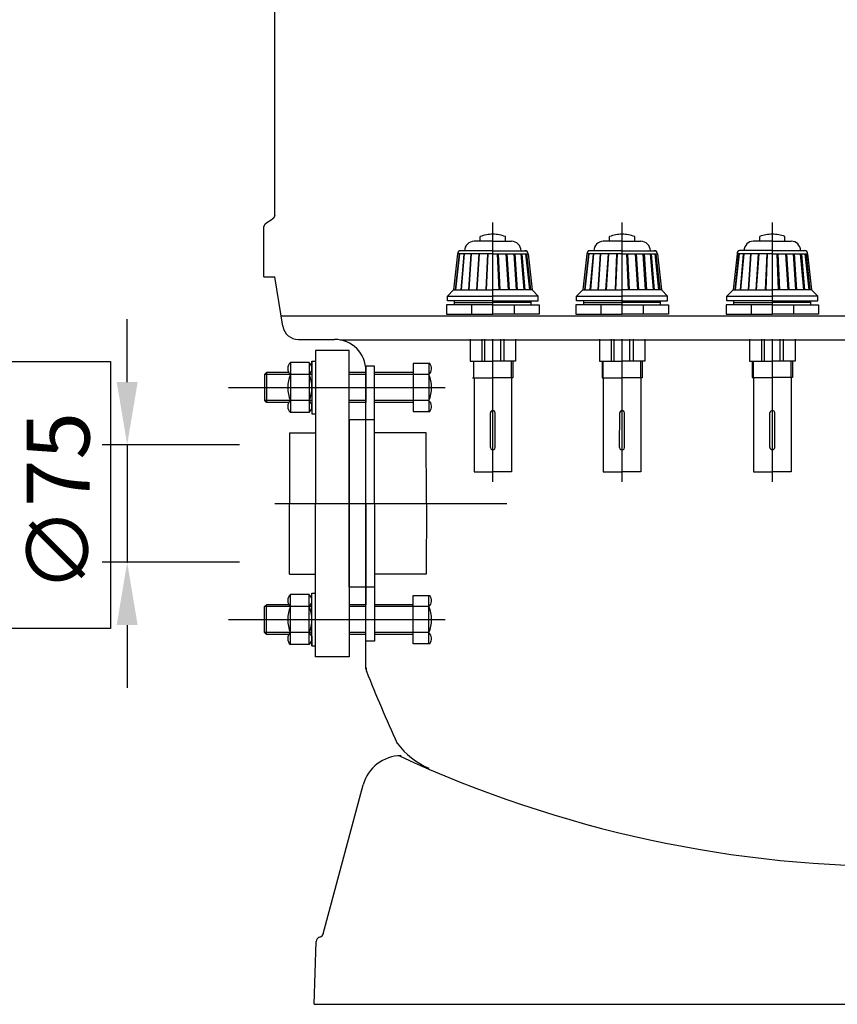
# Model space of a CAD drawing. Extents: x -8658 to -1733, y -450 to 4567.
# Drawn here: x -7855 to -7334, y 1725 to 2353 of the extents above; entities that cross this region are included whole.
import ezdxf

# ---------------------------------------------------------------- set-up
doc = ezdxf.new("R2010")
doc.units = 0
doc.header["$LTSCALE"] = 120
doc.linetypes.add('CENTER', pattern=[2, 1.25, -0.25, 0.25, -0.25])
doc.linetypes.add('DASHED', pattern=[0.75, 0.5, -0.25])
doc.layers.get('0').update_dxf_attribs({"color": 250, "linetype": 'CONTINUOUS'})
for name, color, linetype in [('01-COTAS', 250, 'CONTINUOUS'), ('02-EJES', 250, 'CENTER'), ('03-CONEXIONES', 250, 'CONTINUOUS'), ('05-PLACA', 250, 'DASHED'), ('7', 250, 'CONTINUOUS'), ('9', 250, 'CONTINUOUS'), ('EJES', 250, 'CENTER'), ('PLACA', 250, 'DASHED')]:
    doc.layers.add(name, color=color, linetype=linetype)
doc.styles.add('COTAS', font='romans.shx', dxfattribs={"width": 1.2, "height": 40})

msp = doc.modelspace()

# ---------------------------------------------------------------- linework, layer by layer
at = {"color": 7}
for p, q in [((-7699.86, 2189.01), (-7699.86, 2221.01)), ((-7699.86, 2189.01), (-7692.86, 2189.01)), ((-7687.71, 2157.4), (-7692.86, 2189.01)), ((-7634.74, 1938.92), (-7634.74, 2129.01))]:
    msp.add_line(p, q, dxfattribs=at)
msp.add_lwpolyline([(-7692.86, 2228.39), (-7692.86, 3545.01)], dxfattribs=at)
msp.add_lwpolyline([(-7692.86, 2228.39, -0.010268), (-7692.88, 2228.21, -0.018823), (-7692.9, 2228.12, -0.00147), (-7692.96, 2227.88, -0.010312), (-7692.97, 2227.85, -0.009736), (-7693.01, 2227.72, -0.010147), (-7693.05, 2227.6, -0.009342), (-7693.1, 2227.47, -0.009824), (-7693.15, 2227.36, -0.008831), (-7693.21, 2227.23, -0.009367), (-7693.27, 2227.12, -0.008235), (-7693.34, 2227, -0.008807), (-7693.4, 2226.9, -0.007587), (-7693.48, 2226.78, -0.008179), (-7693.55, 2226.68, -0.006915), (-7693.64, 2226.57, -0.007513), (-7693.72, 2226.47, -0.006243), (-7693.81, 2226.36, -0.006834), (-7693.89, 2226.27, -0.005586), (-7693.99, 2226.17, -0.006163), (-7694.08, 2226.07, -0.004955), (-7694.19, 2225.97, -0.005514), (-7694.28, 2225.89, -0.004356), (-7694.39, 2225.79, -0.004892), (-7694.49, 2225.7, -0.003789), (-7694.6, 2225.61, -0.004304), (-7694.71, 2225.53, -0.003255), (-7694.83, 2225.43, -0.003749), (-7694.93, 2225.35, -0.002751), (-7695.06, 2225.26, -0.003225), (-7695.16, 2225.19, -0.002273), (-7695.29, 2225.1, -0.002731), (-7695.4, 2225.02, -0.001817), (-7695.53, 2224.93, -0.002261), (-7695.64, 2224.86, -0.001377), (-7695.78, 2224.77, -0.001811), (-7695.89, 2224.7, -0.00095), (-7696.03, 2224.61, -0.001377), (-7696.13, 2224.55, -0.000528), (-7696.29, 2224.45, -0.000953), (-7696.38, 2224.4, -0.000107), (-7696.52, 2224.31, -0.000134), (-7696.63, 2224.25, -0.000162), (-7696.75, 2224.17, 0.00016), (-7696.87, 2224.1, 0.000563), (-7696.96, 2224.04, 0.00032), (-7697.12, 2223.95, 0.001205), (-7697.21, 2223.89, 0.000761), (-7697.36, 2223.8, 0.001684), (-7697.46, 2223.73, 0.001222), (-7697.59, 2223.65, 0.002195), (-7697.69, 2223.58, 0.001711), (-7697.82, 2223.5, 0.002747), (-7697.92, 2223.43, 0.002235), (-7698.05, 2223.34, 0.003347), (-7698.15, 2223.27, 0.002803), (-7698.26, 2223.19, 0.004005), (-7698.36, 2223.12, 0.003423), (-7698.47, 2223.03, 0.004729), (-7698.56, 2222.96, 0.004104), (-7698.67, 2222.87, 0.005526), (-7698.76, 2222.8, 0.004854), (-7698.86, 2222.71, 0.006399), (-7698.94, 2222.63, 0.00568), (-7699.03, 2222.54, 0.007345), (-7699.11, 2222.46, 0.006582), (-7699.19, 2222.37, 0.008354), (-7699.26, 2222.29, 0.007556), (-7699.34, 2222.19, 0.009399), (-7699.4, 2222.11, 0.008582), (-7699.47, 2222.01, 0.010436), (-7699.53, 2221.92, 0.009626), (-7699.58, 2221.83, 0.011401), (-7699.63, 2221.73, 0.010633), (-7699.68, 2221.63, 0.012213), (-7699.72, 2221.54, 0.011527), (-7699.76, 2221.43, 0.012787), (-7699.77, 2221.4, 0.002207), (-7699.82, 2221.22, 0.023075), (-7699.84, 2221.15, 0.012724), (-7699.86, 2221.01)], format="xyb", dxfattribs=at)
for centre, radius, start, end in [((-7677.84, 2159.01), 10, 189.2513, 270), ((-7654.74, 2129.01), 20, 0, 90), ((-7624.74, 1939.8), 10, 180, 194.38428), ((-7630.69, 1938.92), 4.04, 180, 201.46632), ((-6837.51, 2250.82), 856.34, 201.46632, 204.8172), ((-7574.76, 1921.38), 50, 216.84842, 246.51994), ((-7294.63, 2568.86), 755.94, 245.05345, 270.62852)]:
    msp.add_arc(centre, radius, start, end, dxfattribs=at)
at = {"layer": '01-COTAS', "color": 7, "linetype": 'ByBlock'}
for p, q in [((-7786.97, 2121.85), (-7786.97, 2161.85)), ((-7715.45, 2081.85), (-7802.97, 2081.85)), ((-7786.97, 2081.85), (-7786.97, 2006.85)), ((-7715.45, 2006.85), (-7802.97, 2006.85)), ((-7786.97, 1966.85), (-7786.97, 1926.85))]:
    msp.add_line(p, q, dxfattribs=at)
at = {"layer": '01-COTAS', "color": 7}
msp.add_lwpolyline([(-7886.96, 2134.93), (-7797.63, 2134.93), (-7797.63, 1964.56), (-7886.96, 1964.56)], close=True, dxfattribs=at)
at = {"layer": '01-COTAS', "color": 7, "linetype": 'ByBlock'}
msp.add_point((-7786.97, 2006.85), dxfattribs=at)
for points in [[(-7793.64, 2121.85), (-7780.3, 2121.85), (-7786.97, 2081.85)], [(-7793.64, 1966.85), (-7780.3, 1966.85), (-7786.97, 2006.85)]]:
    msp.add_solid(points, dxfattribs=at)
at = {"layer": '02-EJES', "color": 7}
for p, q in [((-7553.87, 2165.12), (-7553.87, 2223.62)), ((-7471.44, 2165.12), (-7471.44, 2223.62)), ((-7375.68, 2165.17), (-7375.68, 2223.67)), ((-7553.87, 2058.12), (-7553.87, 2149.12)), ((-7471.44, 2058.12), (-7471.44, 2149.12)), ((-7375.68, 2058.17), (-7375.68, 2149.17)), ((-7722.41, 2118.36), (-7584.2, 2118.36)), ((-7691.58, 2044.35), (-7544.97, 2044.35)), ((-7679.23, 2044.35), (-7560.35, 2044.35)), ((-7722.41, 1970.33), (-7584.2, 1970.33))]:
    msp.add_line(p, q, dxfattribs=at)
at = {"layer": '03-CONEXIONES', "color": 7}
for p, q in [((-7682.91, 2134.35), (-7682.91, 2102.37)), ((-7670.95, 2134.35), (-7670.95, 2102.37)), ((-7669.17, 2135.18), (-7669.17, 2101.48)), ((-7669.17, 2135.18), (-7666.81, 2135.18)), ((-7669.17, 2129.02), (-7669.17, 2135.18)), ((-7634.83, 2132.06), (-7634.83, 2108.89)), ((-7629.23, 2132.06), (-7634.83, 2132.06)), ((-7629.23, 2097.64), (-7629.23, 2132.06)), ((-7594.62, 2133.75), (-7594.62, 2102.96)), ((-7698.11, 2127.83), (-7699.48, 2126.65)), ((-7669.17, 2126.65), (-7699.48, 2126.65)), ((-7699.48, 2126.65), (-7699.48, 2110.07)), ((-7683.89, 2127.83), (-7698.11, 2127.83)), ((-7698.11, 2127.83), (-7698.11, 2108.89)), ((-7670.95, 2126.65), (-7682.91, 2126.65)), ((-7634.83, 2127.83), (-7645.49, 2127.83)), ((-7634.83, 2126.65), (-7645.49, 2126.65)), ((-7604.75, 2127.83), (-7629.23, 2127.83)), ((-7604.75, 2126.65), (-7629.23, 2126.65)), ((-7594.62, 2126.65), (-7604.75, 2126.65)), ((-7669.17, 2110.07), (-7699.48, 2110.07)), ((-7699.48, 2110.07), (-7698.11, 2108.89)), ((-7683.89, 2108.89), (-7698.11, 2108.89)), ((-7670.95, 2110.07), (-7682.91, 2110.07)), ((-7634.83, 2110.07), (-7645.49, 2110.07)), ((-7634.83, 2108.89), (-7645.49, 2108.89)), ((-7634.83, 2097.64), (-7634.83, 2108.89)), ((-7604.75, 2110.07), (-7629.23, 2110.07)), ((-7604.75, 2108.89), (-7629.23, 2108.89)), ((-7594.62, 2110.07), (-7604.75, 2110.07)), ((-7670.95, 2102.37), (-7682.91, 2102.37)), ((-7669.17, 2101.48), (-7666.81, 2101.48)), ((-7645.49, 2097.64), (-7645.49, 2044.35)), ((-7629.23, 2097.64), (-7634.83, 2097.64)), ((-7629.23, 2044.35), (-7629.23, 2097.64)), ((-7683.39, 2089.35), (-7666.81, 2089.35)), ((-7596.38, 2089.35), (-7629.23, 2089.35)), ((-7596.18, 2044.35), (-7596.38, 2089.35)), ((-7645.49, 1991.06), (-7645.49, 2044.35)), ((-7629.23, 2044.35), (-7629.23, 1991.06)), ((-7596.18, 2044.35), (-7596.38, 1999.35)), ((-7683.39, 1999.35), (-7666.81, 1999.35)), ((-7596.38, 1999.35), (-7629.23, 1999.35)), ((-7629.23, 1991.06), (-7634.83, 1991.06)), ((-7634.83, 1991.06), (-7634.83, 1979.81)), ((-7629.23, 1991.06), (-7629.23, 1956.64)), ((-7682.91, 1954.35), (-7682.91, 1986.32)), ((-7670.95, 1986.32), (-7682.91, 1986.32)), ((-7670.95, 1954.35), (-7670.95, 1986.32)), ((-7669.17, 1953.52), (-7669.17, 1987.21)), ((-7669.17, 1987.21), (-7666.81, 1987.21)), ((-7594.62, 1954.94), (-7594.62, 1985.73)), ((-7699.48, 1978.62), (-7698.11, 1979.81)), ((-7669.17, 1978.62), (-7699.48, 1978.62)), ((-7699.48, 1962.04), (-7699.48, 1978.62)), ((-7698.11, 1960.86), (-7698.11, 1979.81)), ((-7683.89, 1979.81), (-7698.11, 1979.81)), ((-7670.95, 1978.62), (-7682.91, 1978.62)), ((-7634.83, 1979.81), (-7645.49, 1979.81)), ((-7634.83, 1978.62), (-7645.49, 1978.62)), ((-7634.83, 1956.64), (-7634.83, 1979.81)), ((-7604.75, 1979.81), (-7629.23, 1979.81)), ((-7604.75, 1978.62), (-7629.23, 1978.62)), ((-7594.62, 1978.62), (-7604.75, 1978.62)), ((-7669.17, 1962.04), (-7699.48, 1962.04)), ((-7698.11, 1960.86), (-7699.48, 1962.04)), ((-7683.89, 1960.86), (-7698.11, 1960.86)), ((-7670.95, 1962.04), (-7682.91, 1962.04)), ((-7669.17, 1959.68), (-7669.17, 1953.52)), ((-7634.83, 1962.04), (-7645.49, 1962.04)), ((-7634.83, 1960.86), (-7645.49, 1960.86)), ((-7604.75, 1962.04), (-7629.23, 1962.04)), ((-7604.75, 1960.86), (-7629.23, 1960.86)), ((-7594.62, 1962.04), (-7604.75, 1962.04)), ((-7669.17, 1953.52), (-7666.81, 1953.52)), ((-7629.23, 1956.64), (-7634.83, 1956.64))]:
    msp.add_line(p, q, dxfattribs=at)
for points in [[(-7645.49, 2044.35), (-7645.49, 2142.04), (-7666.81, 2142.04), (-7666.81, 2044.35)], [(-7670.95, 2134.35), (-7682.91, 2134.35)], [(-7594.06, 2133.75), (-7604.75, 2133.75), (-7604.75, 2102.96), (-7594.06, 2102.96)], [(-7634.83, 2044.35), (-7634.83, 2097.64), (-7645.49, 2097.64)], [(-7683.39, 2089.35), (-7683.39, 2044.35)], [(-7683.39, 1999.35), (-7683.39, 2044.35)], [(-7645.49, 2044.35), (-7645.49, 1946.65), (-7666.81, 1946.65), (-7666.81, 2044.35)], [(-7634.83, 2044.35), (-7634.83, 1991.06), (-7645.49, 1991.06)], [(-7594.06, 1954.94), (-7604.75, 1954.94), (-7604.75, 1985.73), (-7594.06, 1985.73)], [(-7670.95, 1954.35), (-7682.91, 1954.35)]]:
    msp.add_lwpolyline(points, dxfattribs=at)
for centre, radius, start, end in [((-7679.46, 2130.5), 5.17, 131.85755, 228.14245), ((-7674.4, 2130.5), 5.17, 311.85755, 48.14245), ((-7598.07, 2130.5), 5.17, 311.85755, 39.0664), ((-7663.79, 2118.36), 20.84, 156.56537, 203.43463), ((-7690.08, 2118.36), 20.84, 336.56537, 23.43463), ((-7613.75, 2118.36), 20.84, 336.56537, 23.43463), ((-7679.46, 2106.22), 5.17, 131.85755, 228.14245), ((-7674.4, 2106.22), 5.17, 311.85755, 48.14245), ((-7598.07, 2106.22), 5.17, 320.9336, 48.14245), ((-7679.46, 1982.47), 5.17, 131.85755, 228.14245), ((-7674.4, 1982.47), 5.17, 311.85755, 48.14245), ((-7598.07, 1982.47), 5.17, 311.85755, 39.0664), ((-7663.79, 1970.33), 20.84, 156.56537, 203.43463), ((-7690.08, 1970.33), 20.84, 336.56537, 23.43463), ((-7613.75, 1970.33), 20.84, 336.56537, 23.43463), ((-7679.46, 1958.19), 5.17, 131.85755, 228.14245), ((-7674.4, 1958.19), 5.17, 311.85755, 48.14245), ((-7598.07, 1958.19), 5.17, 320.9336, 48.14245)]:
    msp.add_arc(centre, radius, start, end, dxfattribs=at)
at = {"layer": '05-PLACA', "color": 7, "linetype": 'Continuous'}
for p, q in [((-7688.79, 2164.01), (-6896.93, 2164.01)), ((-7651.3, 2148.71), (-6899.42, 2148.71))]:
    msp.add_line(p, q, dxfattribs=at)
at = {"layer": '7', "color": 7}
for p, q in [((-7661.96, 1769.83), (-7636.48, 1864.93)), ((-7667.86, 1724.93), (-7666.46, 1764.93)), ((-7667.86, 1724.93), (-6917.86, 1724.93))]:
    msp.add_line(p, q, dxfattribs=at)
for centre, radius, start, end in [((-7612.33, 1858.46), 25, 90, 165), ((-7663.46, 1764.93), 3, 102.99388, 180), ((-7664.81, 1770.78), 3, 282.99388, 345)]:
    msp.add_arc(centre, radius, start, end, dxfattribs=at)
at = {"layer": '9', "color": 7}
for p, q in [((-7553.87, 2211.62), (-7565.87, 2211.62)), ((-7561.87, 2211.62), (-7561.87, 2214.62)), ((-7553.87, 2211.62), (-7541.87, 2211.62)), ((-7545.87, 2211.62), (-7545.87, 2214.62)), ((-7471.44, 2211.62), (-7483.44, 2211.62)), ((-7479.44, 2211.62), (-7479.44, 2214.62)), ((-7471.44, 2211.62), (-7459.44, 2211.62)), ((-7463.44, 2211.62), (-7463.44, 2214.62)), ((-7375.68, 2211.67), (-7387.68, 2211.67)), ((-7383.68, 2211.67), (-7383.68, 2214.67)), ((-7375.68, 2211.67), (-7363.68, 2211.67)), ((-7367.68, 2211.67), (-7367.68, 2214.67)), ((-7553.87, 2205.62), (-7574.87, 2205.62)), ((-7553.87, 2205.62), (-7532.87, 2205.62)), ((-7471.44, 2205.62), (-7492.44, 2205.62)), ((-7471.44, 2205.62), (-7450.44, 2205.62)), ((-7375.68, 2205.67), (-7396.68, 2205.67)), ((-7375.68, 2205.67), (-7354.68, 2205.67)), ((-7576.37, 2203.62), (-7578.87, 2180.62)), ((-7575.37, 2203.62), (-7577.87, 2180.62)), ((-7577.37, 2180.62), (-7574.87, 2203.62)), ((-7553.87, 2203.62), (-7576.37, 2203.62)), ((-7572.37, 2203.62), (-7574.37, 2180.62)), ((-7573.87, 2180.62), (-7571.87, 2203.62)), ((-7572.87, 2203.62), (-7573.37, 2203.62)), ((-7567.87, 2203.62), (-7569.37, 2180.62)), ((-7568.87, 2180.62), (-7567.37, 2203.62)), ((-7567.37, 2203.62), (-7567.87, 2203.62)), ((-7564.37, 2203.62), (-7564.87, 2203.62)), ((-7562.87, 2203.62), (-7564.37, 2180.62)), ((-7563.87, 2180.62), (-7562.37, 2203.62)), ((-7560.37, 2203.62), (-7560.87, 2203.62)), ((-7557.37, 2203.62), (-7558.37, 2180.62)), ((-7557.87, 2180.62), (-7556.87, 2203.62)), ((-7556.37, 2203.62), (-7556.87, 2203.62)), ((-7553.87, 2203.62), (-7531.37, 2203.62)), ((-7551.37, 2203.62), (-7550.87, 2203.62)), ((-7549.87, 2180.62), (-7550.87, 2203.62)), ((-7550.37, 2203.62), (-7549.37, 2180.62)), ((-7547.37, 2203.62), (-7546.87, 2203.62)), ((-7543.87, 2180.62), (-7545.37, 2203.62)), ((-7544.87, 2203.62), (-7543.37, 2180.62)), ((-7543.37, 2203.62), (-7542.87, 2203.62)), ((-7540.37, 2203.62), (-7539.87, 2203.62)), ((-7538.87, 2180.62), (-7540.37, 2203.62)), ((-7539.87, 2203.62), (-7538.37, 2180.62)), ((-7533.87, 2180.62), (-7535.87, 2203.62)), ((-7535.37, 2203.62), (-7533.37, 2180.62)), ((-7534.87, 2203.62), (-7534.37, 2203.62)), ((-7530.37, 2180.62), (-7532.87, 2203.62)), ((-7532.37, 2203.62), (-7529.87, 2180.62)), ((-7531.37, 2203.62), (-7528.87, 2180.62)), ((-7493.94, 2203.62), (-7496.44, 2180.62)), ((-7492.94, 2203.62), (-7495.44, 2180.62)), ((-7494.94, 2180.62), (-7492.44, 2203.62)), ((-7471.44, 2203.62), (-7493.94, 2203.62)), ((-7489.94, 2203.62), (-7491.94, 2180.62)), ((-7491.44, 2180.62), (-7489.44, 2203.62)), ((-7490.44, 2203.62), (-7490.94, 2203.62)), ((-7485.44, 2203.62), (-7486.94, 2180.62)), ((-7486.44, 2180.62), (-7484.94, 2203.62)), ((-7484.94, 2203.62), (-7485.44, 2203.62)), ((-7481.94, 2203.62), (-7482.44, 2203.62)), ((-7480.44, 2203.62), (-7481.94, 2180.62)), ((-7481.44, 2180.62), (-7479.94, 2203.62)), ((-7477.94, 2203.62), (-7478.44, 2203.62)), ((-7474.94, 2203.62), (-7475.94, 2180.62)), ((-7475.44, 2180.62), (-7474.44, 2203.62)), ((-7473.94, 2203.62), (-7474.44, 2203.62)), ((-7471.44, 2203.62), (-7448.94, 2203.62)), ((-7468.94, 2203.62), (-7468.44, 2203.62)), ((-7467.44, 2180.62), (-7468.44, 2203.62)), ((-7467.94, 2203.62), (-7466.94, 2180.62)), ((-7464.94, 2203.62), (-7464.44, 2203.62)), ((-7461.44, 2180.62), (-7462.94, 2203.62)), ((-7462.44, 2203.62), (-7460.94, 2180.62)), ((-7460.94, 2203.62), (-7460.44, 2203.62)), ((-7457.94, 2203.62), (-7457.44, 2203.62)), ((-7456.44, 2180.62), (-7457.94, 2203.62)), ((-7457.44, 2203.62), (-7455.94, 2180.62)), ((-7451.44, 2180.62), (-7453.44, 2203.62)), ((-7452.94, 2203.62), (-7450.94, 2180.62)), ((-7452.44, 2203.62), (-7451.94, 2203.62)), ((-7447.94, 2180.62), (-7450.44, 2203.62)), ((-7449.94, 2203.62), (-7447.44, 2180.62)), ((-7448.94, 2203.62), (-7446.44, 2180.62)), ((-7398.18, 2203.67), (-7400.68, 2180.67)), ((-7397.18, 2203.67), (-7399.68, 2180.67)), ((-7399.18, 2180.67), (-7396.68, 2203.67)), ((-7375.68, 2203.67), (-7398.18, 2203.67)), ((-7394.18, 2203.67), (-7396.18, 2180.67)), ((-7395.68, 2180.67), (-7393.68, 2203.67)), ((-7394.68, 2203.67), (-7395.18, 2203.67)), ((-7389.68, 2203.67), (-7391.18, 2180.67)), ((-7390.68, 2180.67), (-7389.18, 2203.67)), ((-7389.18, 2203.67), (-7389.68, 2203.67)), ((-7386.18, 2203.67), (-7386.68, 2203.67)), ((-7384.68, 2203.67), (-7386.18, 2180.67)), ((-7385.68, 2180.67), (-7384.18, 2203.67)), ((-7382.18, 2203.67), (-7382.68, 2203.67)), ((-7379.18, 2203.67), (-7380.18, 2180.67)), ((-7379.68, 2180.67), (-7378.68, 2203.67)), ((-7378.18, 2203.67), (-7378.68, 2203.67)), ((-7375.68, 2203.67), (-7353.18, 2203.67)), ((-7373.18, 2203.67), (-7372.68, 2203.67)), ((-7371.68, 2180.67), (-7372.68, 2203.67)), ((-7372.18, 2203.67), (-7371.18, 2180.67)), ((-7369.18, 2203.67), (-7368.68, 2203.67)), ((-7365.68, 2180.67), (-7367.18, 2203.67)), ((-7366.68, 2203.67), (-7365.18, 2180.67)), ((-7365.18, 2203.67), (-7364.68, 2203.67)), ((-7362.18, 2203.67), (-7361.68, 2203.67)), ((-7360.68, 2180.67), (-7362.18, 2203.67)), ((-7361.68, 2203.67), (-7360.18, 2180.67)), ((-7355.68, 2180.67), (-7357.68, 2203.67)), ((-7357.18, 2203.67), (-7355.18, 2180.67)), ((-7356.68, 2203.67), (-7356.18, 2203.67)), ((-7352.18, 2180.67), (-7354.68, 2203.67)), ((-7354.18, 2203.67), (-7351.68, 2180.67)), ((-7353.18, 2203.67), (-7350.68, 2180.67)), ((-7582.87, 2176.62), (-7578.87, 2180.62)), ((-7578.87, 2180.62), (-7553.87, 2180.62)), ((-7528.87, 2180.62), (-7553.87, 2180.62)), ((-7524.87, 2176.62), (-7528.87, 2180.62)), ((-7500.44, 2176.62), (-7496.44, 2180.62)), ((-7496.44, 2180.62), (-7471.44, 2180.62)), ((-7446.44, 2180.62), (-7471.44, 2180.62)), ((-7442.44, 2176.62), (-7446.44, 2180.62)), ((-7404.68, 2176.67), (-7400.68, 2180.67)), ((-7400.68, 2180.67), (-7375.68, 2180.67)), ((-7350.68, 2180.67), (-7375.68, 2180.67)), ((-7346.68, 2176.67), (-7350.68, 2180.67)), ((-7582.87, 2173.62), (-7582.87, 2176.62)), ((-7582.87, 2176.62), (-7553.87, 2176.62)), ((-7553.87, 2173.62), (-7582.87, 2173.62)), ((-7578.37, 2173.62), (-7578.37, 2173.62)), ((-7578.37, 2172.62), (-7578.37, 2173.62)), ((-7524.87, 2176.62), (-7553.87, 2176.62)), ((-7553.87, 2173.62), (-7524.87, 2173.62)), ((-7529.37, 2172.62), (-7529.37, 2173.62)), ((-7524.87, 2173.62), (-7524.87, 2176.62)), ((-7500.44, 2173.62), (-7500.44, 2176.62)), ((-7500.44, 2176.62), (-7471.44, 2176.62)), ((-7471.44, 2173.62), (-7500.44, 2173.62)), ((-7495.94, 2173.62), (-7495.94, 2173.62)), ((-7495.94, 2172.62), (-7495.94, 2173.62)), ((-7442.44, 2176.62), (-7471.44, 2176.62)), ((-7471.44, 2173.62), (-7442.44, 2173.62)), ((-7446.94, 2172.62), (-7446.94, 2173.62)), ((-7442.44, 2173.62), (-7442.44, 2176.62)), ((-7404.68, 2173.67), (-7404.68, 2176.67)), ((-7404.68, 2176.67), (-7375.68, 2176.67)), ((-7375.68, 2173.67), (-7404.68, 2173.67)), ((-7400.18, 2173.67), (-7400.18, 2173.67)), ((-7400.18, 2172.67), (-7400.18, 2173.67)), ((-7346.68, 2176.67), (-7375.68, 2176.67)), ((-7375.68, 2173.67), (-7346.68, 2173.67)), ((-7351.18, 2172.67), (-7351.18, 2173.67)), ((-7346.68, 2173.67), (-7346.68, 2176.67)), ((-7583.37, 2171.12), (-7583.37, 2165.12)), ((-7553.87, 2171.12), (-7583.37, 2171.12)), ((-7578.37, 2171.12), (-7578.37, 2172.62)), ((-7578.37, 2172.62), (-7553.87, 2172.62)), ((-7578.37, 2172.62), (-7553.87, 2172.62)), ((-7567.37, 2171.12), (-7567.37, 2165.12)), ((-7529.37, 2172.62), (-7553.87, 2172.62)), ((-7529.37, 2172.62), (-7553.87, 2172.62)), ((-7553.87, 2171.12), (-7524.37, 2171.12)), ((-7540.37, 2171.12), (-7540.37, 2165.12)), ((-7529.37, 2172.62), (-7531.37, 2172.62)), ((-7529.37, 2171.12), (-7529.37, 2172.62)), ((-7524.37, 2171.12), (-7524.37, 2165.12)), ((-7500.94, 2171.12), (-7500.94, 2165.12)), ((-7471.44, 2171.12), (-7500.94, 2171.12)), ((-7495.94, 2171.12), (-7495.94, 2172.62)), ((-7495.94, 2172.62), (-7471.44, 2172.62)), ((-7495.94, 2172.62), (-7471.44, 2172.62)), ((-7484.94, 2171.12), (-7484.94, 2165.12)), ((-7446.94, 2172.62), (-7471.44, 2172.62)), ((-7446.94, 2172.62), (-7471.44, 2172.62)), ((-7471.44, 2171.12), (-7441.94, 2171.12)), ((-7457.94, 2171.12), (-7457.94, 2165.12)), ((-7446.94, 2172.62), (-7448.94, 2172.62)), ((-7446.94, 2171.12), (-7446.94, 2172.62)), ((-7441.94, 2171.12), (-7441.94, 2165.12)), ((-7405.18, 2171.17), (-7405.18, 2165.17)), ((-7375.68, 2171.17), (-7405.18, 2171.17)), ((-7400.18, 2171.17), (-7400.18, 2172.67)), ((-7400.18, 2172.67), (-7375.68, 2172.67)), ((-7400.18, 2172.67), (-7375.68, 2172.67)), ((-7389.18, 2171.17), (-7389.18, 2165.17)), ((-7351.18, 2172.67), (-7375.68, 2172.67)), ((-7351.18, 2172.67), (-7375.68, 2172.67)), ((-7375.68, 2171.17), (-7346.18, 2171.17)), ((-7362.18, 2171.17), (-7362.18, 2165.17)), ((-7351.18, 2172.67), (-7353.18, 2172.67)), ((-7351.18, 2171.17), (-7351.18, 2172.67)), ((-7346.18, 2171.17), (-7346.18, 2165.17)), ((-7583.37, 2165.12), (-7553.87, 2165.12)), ((-7524.37, 2165.12), (-7553.87, 2165.12)), ((-7500.94, 2165.12), (-7471.44, 2165.12)), ((-7441.94, 2165.12), (-7471.44, 2165.12)), ((-7405.18, 2165.17), (-7375.68, 2165.17)), ((-7346.18, 2165.17), (-7375.68, 2165.17)), ((-7568.37, 2149.12), (-7568.37, 2135.12)), ((-7560.87, 2149.12), (-7560.87, 2135.12)), ((-7558.87, 2135.12), (-7558.87, 2149.12)), ((-7548.87, 2135.12), (-7548.87, 2149.12)), ((-7546.87, 2149.12), (-7546.87, 2135.12)), ((-7539.37, 2149.12), (-7539.37, 2135.12)), ((-7485.94, 2149.12), (-7485.94, 2135.12)), ((-7478.44, 2149.12), (-7478.44, 2135.12)), ((-7476.44, 2135.12), (-7476.44, 2149.12)), ((-7466.44, 2135.12), (-7466.44, 2149.12)), ((-7464.44, 2149.12), (-7464.44, 2135.12)), ((-7456.94, 2149.12), (-7456.94, 2135.12)), ((-7390.18, 2149.17), (-7390.18, 2135.17)), ((-7382.68, 2149.17), (-7382.68, 2135.17)), ((-7380.68, 2135.17), (-7380.68, 2149.17)), ((-7370.68, 2135.17), (-7370.68, 2149.17)), ((-7368.68, 2149.17), (-7368.68, 2135.17)), ((-7361.18, 2149.17), (-7361.18, 2135.17)), ((-7568.37, 2135.12), (-7553.87, 2135.12)), ((-7565.97, 2124.62), (-7565.97, 2135.12)), ((-7539.37, 2135.12), (-7553.87, 2135.12)), ((-7541.87, 2124.62), (-7541.87, 2135.12)), ((-7541.07, 2135.12), (-7541.07, 2124.62)), ((-7485.94, 2135.12), (-7471.44, 2135.12)), ((-7484.24, 2135.12), (-7484.24, 2124.62)), ((-7483.44, 2124.62), (-7483.44, 2135.12)), ((-7456.94, 2135.12), (-7471.44, 2135.12)), ((-7459.44, 2124.62), (-7459.44, 2135.12)), ((-7458.64, 2135.12), (-7458.64, 2124.62)), ((-7390.18, 2135.17), (-7375.68, 2135.17)), ((-7388.48, 2135.17), (-7388.48, 2124.67)), ((-7387.68, 2124.67), (-7387.68, 2135.17)), ((-7361.18, 2135.17), (-7375.68, 2135.17)), ((-7363.68, 2124.67), (-7363.68, 2135.17)), ((-7362.88, 2135.17), (-7362.88, 2124.67)), ((-7566.77, 2124.62), (-7553.97, 2124.62)), ((-7565.87, 2124.62), (-7565.87, 2064.62)), ((-7541.07, 2124.62), (-7553.87, 2124.62)), ((-7541.87, 2124.62), (-7541.87, 2064.62)), ((-7484.24, 2124.62), (-7471.44, 2124.62)), ((-7483.44, 2124.62), (-7483.44, 2064.62)), ((-7458.64, 2124.62), (-7471.44, 2124.62)), ((-7459.44, 2124.62), (-7459.44, 2064.62)), ((-7388.48, 2124.67), (-7375.68, 2124.67)), ((-7387.68, 2124.67), (-7387.68, 2064.67)), ((-7362.88, 2124.67), (-7375.68, 2124.67)), ((-7363.68, 2124.67), (-7363.68, 2064.67)), ((-7555.45, 2080.12), (-7555.37, 2102.12)), ((-7552.29, 2080.12), (-7552.37, 2102.12)), ((-7473.02, 2080.12), (-7472.94, 2102.12)), ((-7469.86, 2080.12), (-7469.94, 2102.12)), ((-7377.26, 2080.17), (-7377.18, 2102.17)), ((-7374.1, 2080.17), (-7374.18, 2102.17)), ((-7565.87, 2064.62), (-7553.87, 2064.62)), ((-7541.87, 2064.62), (-7553.87, 2064.62)), ((-7483.44, 2064.62), (-7471.44, 2064.62)), ((-7459.44, 2064.62), (-7471.44, 2064.62)), ((-7387.68, 2064.67), (-7375.68, 2064.67)), ((-7363.68, 2064.67), (-7375.68, 2064.67))]:
    msp.add_line(p, q, dxfattribs=at)
for centre, radius, start, end in [((-7565.87, 2205.62), 6, 90, 180), ((-7553.42, 2191.63), 24.5, 91.05791, 110.1814), ((-7554.32, 2191.63), 24.5, 69.8186, 88.94209), ((-7541.87, 2205.62), 6, 0, 90), ((-7483.44, 2205.62), 6, 90, 180), ((-7470.98, 2191.63), 24.5, 91.05791, 110.1814), ((-7471.89, 2191.63), 24.5, 69.8186, 88.94209), ((-7459.44, 2205.62), 6, 0, 90), ((-7387.68, 2205.67), 6, 90, 180), ((-7375.23, 2191.67), 24.5, 91.05791, 110.1814), ((-7376.14, 2191.67), 24.5, 69.8186, 88.94209), ((-7363.68, 2205.67), 6, 0, 90), ((-7574.37, 2203.62), 2, 90, 180), ((-7533.37, 2203.62), 2, 0, 90), ((-7491.94, 2203.62), 2, 90, 180), ((-7450.94, 2203.62), 2, 0, 90), ((-7396.18, 2203.67), 2, 90, 180), ((-7355.18, 2203.67), 2, 0, 90), ((-7553.87, 2102.12), 1.5, 0, 180), ((-7471.44, 2102.12), 1.5, 0, 180), ((-7375.68, 2102.17), 1.5, 0, 180), ((-7553.87, 2080.11), 1.58, 179.57737, 0.42263), ((-7471.44, 2080.12), 1.58, 179.57737, 0.42263), ((-7375.68, 2080.17), 1.58, 179.57737, 0.42263)]:
    msp.add_arc(centre, radius, start, end, dxfattribs=at)
at = {"layer": 'EJES', "color": 7}
msp.add_line((-7692.9, 2044.35), (-7574.02, 2044.35), dxfattribs=at)
at = {"layer": 'PLACA', "color": 7, "linetype": 'Continuous'}
msp.add_line((-7677.84, 2149.01), (-7654.74, 2149.01), dxfattribs=at)

# ---------------------------------------------------------------- texts
at = {"layer": '01-COTAS', "color": 7, "linetype": 'ByBlock', "insert": (-7830.97, 2045.15), "char_height": 40, "attachment_point": 5, "rotation": 90, "style": 'COTAS'}
msp.add_mtext('\\A1;∅75', dxfattribs=at)

doc.saveas('drawing.dxf')
